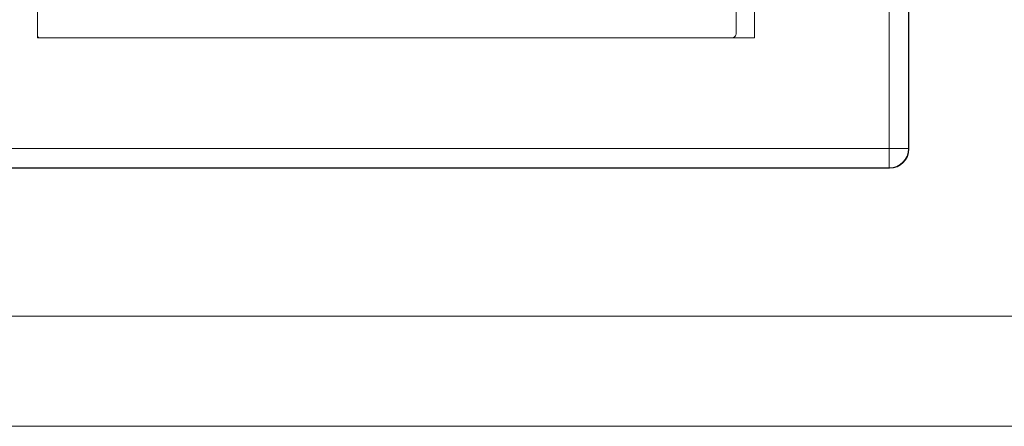
# Model space of a CAD drawing. Units: inches. Extents: x 0.3 to 10.6, y 0.2 to 8.2.
# Drawn here: x 2.8 to 3, y 2.9 to 3 of the extents above; entities that cross this region are included whole.
import ezdxf

# ---------------------------------------------------------------- set-up
doc = ezdxf.new("R2010")
doc.units = ezdxf.units.IN
doc.header["$MEASUREMENT"] = 0

msp = doc.modelspace()

# ---------------------------------------------------------------- linework, layer by layer
at = {"color": 7, "linetype": 'Continuous', "lineweight": 15}
for p, q in [((2.974819585145338, 2.966961352633379), (2.974819585145338, 3.326636581712009)), ((2.978756443110158, 3.326636581712009), (2.978756443110158, 2.966961352633379)), ((2.978825458428674, 2.977719258877602), (2.978825458428674, 3.326636581712009)), ((2.801167978113713, 2.98953028249965), (2.801167978113713, 3.151439731318547)), ((2.947329395436547, 3.151439731318547), (2.947329395436547, 2.98953028249965)), ((2.943638450554692, 3.147010597460287), (2.94363845055469, 2.990514534468147)), ((2.947329395436547, 2.98953028249965), (2.801167978113713, 2.98953028249965)), ((2.978822159941032, 2.966895635802506), (2.978825458428674, 2.977719258877602)), ((1.959209284467917, 2.966961352633379), (2.974819585145338, 2.966961352633379)), ((2.974819585145337, 2.963024494668559), (2.974819585145338, 2.966961352633379)), ((2.978756443110158, 2.966961352633379), (2.974819585145338, 2.966961352633379)), ((2.978756443110158, 2.966961352633379), (2.978822159941032, 2.966895635802506)), ((1.959144767024817, 2.96295997722546), (2.974884102588437, 2.96295997722546)), ((2.974819585145337, 2.963024494668559), (1.959209284467917, 2.963024494668559)), ((2.974884102588437, 2.96295997722546), (2.974819585145337, 2.963024494668559)), ((0.8582644348066265, 2.932797999035083), (5.138264434806627, 2.932797999035083)), ((0.8582644348066265, 2.910297999035083), (5.138264434806627, 2.910297999035083))]:
    msp.add_line(p, q, dxfattribs=at)
for centre, radius, start, end in [((2.942654198586189, 2.990514534468147), 0.0009842519685014928, 270.0000000000008, 3.877732267653449e-11), ((2.801906167090121, 2.99051453446815), 0.0009842519685059337, 221.4096221066151, 270.0000000000008), ((2.974819233991014, 2.966961703787703), 0.003937209134803791, 270.0051101325848, 359.9948898673975)]:
    msp.add_arc(centre, radius, start, end, dxfattribs=at)
msp.add_ellipse((2.974885002243454, 2.966895935535263), major_axis=(0.003735311221860549, 0.001244926671416735), ratio=0.999619189744605, start_param=4.39056682107488, end_param=5.961286995448161, dxfattribs=at)

doc.saveas('drawing.dxf')
